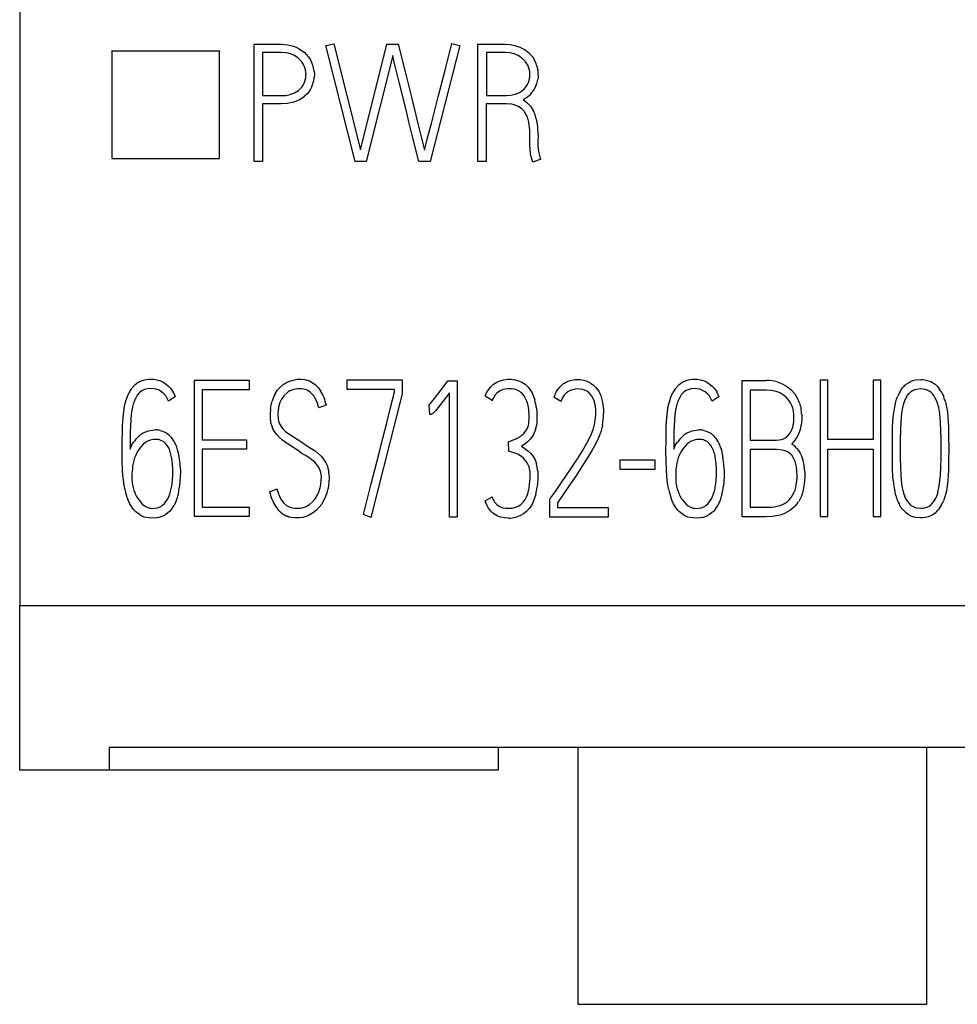
# Model space of a CAD drawing. Extents: x 0.2 to 15.2, y -0.1 to 73.9.
# Drawn here: x 0.2 to 9.8, y -0.1 to 9.9 of the extents above; entities that cross this region are included whole.
import ezdxf

# ---------------------------------------------------------------- set-up
doc = ezdxf.new("R2010")
doc.units = 0
doc.layers.add('DEFAULT_255_2_778', color=255, linetype='CONTINUOUS')

msp = doc.modelspace()

# ---------------------------------------------------------------- linework, layer by layer
at = {"layer": 'DEFAULT_255_2_778'}
for p, q in [((0.173, 71.549), (0.173, 3.934)), ((2.573, 9.682), (2.849, 9.683)), ((2.573, 8.483), (2.573, 9.682)), ((2.849, 9.683), (2.913, 9.678)), ((3.308, 9.668), (3.39, 9.687)), ((3.39, 9.687), (3.663, 8.602)), ((3.663, 8.602), (3.932, 9.682)), ((3.932, 9.682), (4.047, 9.682)), ((4.048, 9.683), (4.116, 9.412)), ((4.528, 9.417), (4.598, 9.69)), ((4.598, 9.69), (4.68, 9.668)), ((4.864, 8.482), (4.864, 9.682)), ((4.864, 9.682), (5.141, 9.682)), ((5.141, 9.682), (5.193, 9.679)), ((1.117, 9.611), (1.117, 9.615)), ((1.117, 9.615), (2.217, 9.615)), ((2.217, 9.611), (1.117, 9.611)), ((1.117, 9.611), (1.117, 8.512)), ((2.217, 9.615), (2.217, 9.611)), ((2.217, 8.512), (2.217, 9.611)), ((2.849, 9.598), (2.658, 9.598)), ((2.658, 9.598), (2.658, 9.157)), ((2.896, 9.595), (2.849, 9.598)), ((2.92, 9.591), (2.896, 9.595)), ((2.913, 9.678), (2.974, 9.664)), ((2.942, 9.584), (2.92, 9.591)), ((2.985, 9.566), (2.942, 9.584)), ((2.974, 9.664), (3.004, 9.652)), ((3.004, 9.652), (3.032, 9.637)), ((3.032, 9.637), (3.059, 9.62)), ((3.059, 9.62), (3.085, 9.601)), ((3.606, 8.482), (3.308, 9.668)), ((4.68, 9.668), (4.374, 8.483)), ((5.141, 9.597), (4.95, 9.597)), ((4.95, 9.597), (4.95, 9.158)), ((5.188, 9.595), (5.141, 9.597)), ((5.211, 9.591), (5.188, 9.595)), ((5.193, 9.679), (5.243, 9.67)), ((5.233, 9.584), (5.211, 9.591)), ((5.275, 9.566), (5.233, 9.584)), ((5.243, 9.67), (5.293, 9.654)), ((5.293, 9.654), (5.339, 9.63)), ((5.339, 9.63), (5.36, 9.615)), ((5.36, 9.615), (5.38, 9.599)), ((5.38, 9.599), (5.416, 9.561)), ((3.025, 9.54), (2.985, 9.566)), ((3.057, 9.506), (3.025, 9.54)), ((3.128, 9.554), (3.146, 9.528)), ((3.146, 9.528), (3.161, 9.499)), ((3.991, 9.566), (3.719, 8.482)), ((4.007, 9.498), (3.991, 9.566)), ((4.024, 9.43), (4.007, 9.498)), ((5.314, 9.541), (5.275, 9.566)), ((5.348, 9.509), (5.314, 9.541)), ((5.416, 9.561), (5.431, 9.54)), ((5.431, 9.54), (5.444, 9.517)), ((3.091, 9.444), (3.082, 9.466)), ((3.098, 9.421), (3.091, 9.444)), ((3.102, 9.398), (3.098, 9.421)), ((3.104, 9.374), (3.102, 9.398)), ((3.186, 9.407), (3.189, 9.375)), ((4.057, 9.295), (4.024, 9.43)), ((4.116, 9.412), (4.15, 9.276)), ((4.458, 9.144), (4.528, 9.417)), ((5.382, 9.449), (5.373, 9.47)), ((5.389, 9.427), (5.382, 9.449)), ((5.394, 9.404), (5.389, 9.427)), ((5.396, 9.381), (5.394, 9.404)), ((5.464, 9.469), (5.471, 9.445)), ((5.471, 9.445), (5.476, 9.419)), ((3.074, 9.262), (3.085, 9.283)), ((3.085, 9.283), (3.093, 9.305)), ((3.093, 9.305), (3.099, 9.328)), ((3.189, 9.375), (3.188, 9.343)), ((4.124, 9.024), (4.057, 9.295)), ((5.371, 9.269), (5.381, 9.29)), ((5.381, 9.29), (5.388, 9.312)), ((5.388, 9.312), (5.393, 9.334)), ((5.479, 9.341), (5.475, 9.315)), ((5.48, 9.367), (5.479, 9.341)), ((2.942, 9.168), (2.986, 9.185)), ((2.986, 9.185), (3.026, 9.21)), ((3.026, 9.21), (3.044, 9.225)), ((3.044, 9.225), (3.06, 9.242)), ((3.06, 9.242), (3.074, 9.262)), ((3.131, 9.196), (3.111, 9.172)), ((3.149, 9.223), (3.131, 9.196)), ((3.164, 9.251), (3.149, 9.223)), ((4.15, 9.276), (4.183, 9.141)), ((5.246, 9.171), (5.289, 9.189)), ((5.289, 9.189), (5.309, 9.201)), ((5.309, 9.201), (5.327, 9.215)), ((5.358, 9.249), (5.371, 9.269)), ((5.408, 9.177), (5.39, 9.159)), ((5.451, 9.242), (5.439, 9.219)), ((5.461, 9.266), (5.451, 9.242)), ((2.658, 9.157), (2.849, 9.157)), ((2.849, 9.157), (2.896, 9.159)), ((2.913, 9.076), (2.849, 9.072)), ((2.896, 9.159), (2.942, 9.168)), ((2.976, 9.089), (2.913, 9.076)), ((3.006, 9.1), (2.976, 9.089)), ((3.035, 9.114), (3.006, 9.1)), ((3.111, 9.172), (3.088, 9.15)), ((4.183, 9.141), (4.249, 8.87)), ((4.387, 8.872), (4.458, 9.144)), ((4.95, 9.158), (5.154, 9.158)), ((5.154, 9.158), (5.201, 9.161)), ((5.201, 9.161), (5.246, 9.171)), ((5.37, 9.142), (5.326, 9.115)), ((5.326, 9.115), (5.366, 9.084)), ((5.366, 9.084), (5.384, 9.066)), ((5.39, 9.159), (5.37, 9.142)), ((2.849, 9.072), (2.658, 9.072)), ((2.658, 9.072), (2.658, 8.483)), ((4.157, 8.889), (4.124, 9.024)), ((5.151, 9.073), (4.949, 9.073)), ((4.949, 9.073), (4.949, 8.482)), ((5.206, 9.069), (5.151, 9.073)), ((5.233, 9.062), (5.206, 9.069)), ((5.259, 9.053), (5.233, 9.062)), ((5.284, 9.041), (5.259, 9.053)), ((5.306, 9.025), (5.284, 9.041)), ((5.358, 8.961), (5.344, 8.985)), ((5.384, 9.066), (5.401, 9.047)), ((5.401, 9.047), (5.429, 9.004)), ((4.19, 8.753), (4.157, 8.889)), ((5.37, 8.936), (5.358, 8.961)), ((4.249, 8.87), (4.283, 8.734)), ((4.352, 8.736), (4.387, 8.872)), ((5.396, 8.669), (5.396, 8.774)), ((4.259, 8.483), (4.19, 8.753)), ((4.283, 8.734), (4.3, 8.667)), ((4.334, 8.667), (4.352, 8.736)), ((5.479, 8.724), (5.478, 8.71)), ((5.478, 8.71), (5.478, 8.696)), ((5.478, 8.696), (5.478, 8.682)), ((5.478, 8.682), (5.478, 8.668)), ((5.479, 8.757), (5.479, 8.724)), ((4.3, 8.667), (4.317, 8.599)), ((4.317, 8.599), (4.334, 8.667)), ((5.394, 8.654), (5.396, 8.669)), ((5.397, 8.608), (5.394, 8.654)), ((5.403, 8.562), (5.397, 8.608)), ((5.478, 8.668), (5.478, 8.64)), ((5.478, 8.64), (5.48, 8.612)), ((5.48, 8.612), (5.483, 8.584)), ((5.483, 8.584), (5.489, 8.557)), ((1.117, 8.512), (2.217, 8.512)), ((2.658, 8.483), (2.573, 8.483)), ((3.719, 8.482), (3.606, 8.482)), ((4.374, 8.483), (4.259, 8.483)), ((4.949, 8.482), (4.864, 8.482)), ((5.413, 8.518), (5.403, 8.562)), ((5.427, 8.474), (5.413, 8.518)), ((5.506, 8.504), (5.427, 8.474)), ((1.466, 6.249), (1.491, 6.252)), ((1.491, 6.252), (1.541, 6.252)), ((1.541, 6.252), (1.591, 6.243)), ((3.013, 6.251), (3.033, 6.253)), ((3.033, 6.253), (3.053, 6.253)), ((3.053, 6.253), (3.093, 6.249)), ((7.032, 6.249), (7.057, 6.252)), ((7.057, 6.252), (7.107, 6.252)), ((7.107, 6.252), (7.157, 6.243)), ((1.319, 6.158), (1.353, 6.195)), ((1.353, 6.195), (1.373, 6.211)), ((1.373, 6.211), (1.394, 6.225)), ((1.394, 6.225), (1.441, 6.244)), ((1.441, 6.244), (1.466, 6.249)), ((1.48, 6.153), (1.451, 6.146)), ((1.511, 6.156), (1.48, 6.153)), ((1.541, 6.155), (1.511, 6.156)), ((1.571, 6.149), (1.541, 6.155)), ((1.591, 6.243), (1.615, 6.235)), ((1.615, 6.235), (1.638, 6.224)), ((1.638, 6.224), (1.679, 6.196)), ((1.679, 6.196), (1.698, 6.179)), ((1.698, 6.179), (1.715, 6.161)), ((1.715, 6.161), (1.745, 6.12)), ((1.963, 4.846), (1.963, 6.243)), ((1.963, 6.243), (2.523, 6.243)), ((2.523, 6.243), (2.523, 6.144)), ((2.809, 6.135), (2.835, 6.166)), ((2.835, 6.166), (2.865, 6.193)), ((2.865, 6.193), (2.898, 6.216)), ((2.898, 6.216), (2.934, 6.232)), ((2.934, 6.232), (2.973, 6.244)), ((2.973, 6.244), (3.013, 6.251)), ((3.017, 6.153), (2.997, 6.15)), ((3.058, 6.155), (3.017, 6.153)), ((3.098, 6.148), (3.058, 6.155)), ((3.093, 6.249), (3.113, 6.244)), ((3.113, 6.244), (3.132, 6.238)), ((3.132, 6.238), (3.168, 6.22)), ((3.168, 6.22), (3.2, 6.195)), ((3.2, 6.195), (3.228, 6.166)), ((3.228, 6.166), (3.251, 6.133)), ((3.526, 6.146), (3.526, 6.245)), ((3.526, 6.245), (4.087, 6.245)), ((4.087, 6.245), (4.087, 6.103)), ((4.454, 6.098), (4.499, 6.158)), ((4.499, 6.158), (4.521, 6.189)), ((4.521, 6.189), (4.543, 6.219)), ((4.543, 6.219), (4.554, 6.235)), ((4.554, 6.235), (4.652, 6.235)), ((4.652, 6.235), (4.652, 4.841)), ((4.971, 6.145), (4.995, 6.175)), ((4.995, 6.175), (5.024, 6.2)), ((5.024, 6.2), (5.039, 6.212)), ((5.039, 6.212), (5.056, 6.222)), ((5.056, 6.222), (5.091, 6.237)), ((5.091, 6.237), (5.128, 6.247)), ((5.141, 6.151), (5.126, 6.148)), ((5.128, 6.247), (5.166, 6.252)), ((5.172, 6.155), (5.141, 6.151)), ((5.166, 6.252), (5.204, 6.252)), ((5.203, 6.154), (5.172, 6.155)), ((5.234, 6.15), (5.203, 6.154)), ((5.204, 6.252), (5.223, 6.25)), ((5.223, 6.25), (5.242, 6.247)), ((5.242, 6.247), (5.279, 6.237)), ((5.279, 6.237), (5.314, 6.222)), ((5.314, 6.222), (5.346, 6.2)), ((5.346, 6.2), (5.374, 6.174)), ((5.374, 6.174), (5.398, 6.144)), ((5.682, 6.147), (5.701, 6.17)), ((5.744, 6.209), (5.77, 6.225)), ((5.77, 6.225), (5.797, 6.236)), ((5.797, 6.236), (5.855, 6.248)), ((5.855, 6.248), (5.914, 6.248)), ((5.88, 6.152), (5.855, 6.15)), ((5.905, 6.151), (5.88, 6.152)), ((5.914, 6.248), (5.943, 6.243)), ((5.943, 6.243), (5.971, 6.235)), ((5.971, 6.235), (5.998, 6.223)), ((5.998, 6.223), (6.024, 6.209)), ((6.024, 6.209), (6.047, 6.192)), ((6.047, 6.192), (6.068, 6.172)), ((6.068, 6.172), (6.087, 6.148)), ((6.885, 6.158), (6.919, 6.195)), ((6.919, 6.195), (6.939, 6.211)), ((6.939, 6.211), (6.961, 6.225)), ((6.961, 6.225), (7.007, 6.244)), ((7.007, 6.244), (7.032, 6.249)), ((7.045, 6.153), (7.016, 6.145)), ((7.076, 6.156), (7.045, 6.153)), ((7.106, 6.155), (7.076, 6.156)), ((7.136, 6.149), (7.106, 6.155)), ((7.157, 6.243), (7.181, 6.235)), ((7.181, 6.235), (7.204, 6.224)), ((7.204, 6.224), (7.245, 6.196)), ((7.245, 6.196), (7.264, 6.179)), ((7.264, 6.179), (7.281, 6.161)), ((7.281, 6.161), (7.311, 6.12)), ((7.569, 4.842), (7.569, 6.24)), ((7.569, 6.24), (7.818, 6.24)), ((7.928, 6.225), (7.979, 6.205)), ((7.979, 6.205), (8.027, 6.178)), ((8.027, 6.178), (8.049, 6.161)), ((8.049, 6.161), (8.07, 6.143)), ((8.444, 6.241), (8.367, 6.241)), ((8.367, 6.241), (8.367, 4.845)), ((8.444, 5.635), (8.444, 6.241)), ((8.989, 6.241), (8.91, 6.241)), ((8.91, 6.241), (8.91, 5.635)), ((8.989, 4.845), (8.989, 6.241)), ((9.195, 6.142), (9.211, 6.163)), ((9.248, 6.201), (9.27, 6.216)), ((9.27, 6.216), (9.293, 6.229)), ((9.293, 6.229), (9.317, 6.238)), ((9.317, 6.238), (9.343, 6.245)), ((9.343, 6.245), (9.396, 6.25)), ((9.397, 6.152), (9.353, 6.148)), ((9.396, 6.25), (9.422, 6.248)), ((9.441, 6.147), (9.397, 6.152)), ((9.422, 6.248), (9.449, 6.244)), ((9.449, 6.244), (9.499, 6.228)), ((9.499, 6.228), (9.544, 6.2)), ((9.544, 6.2), (9.563, 6.182)), ((9.563, 6.182), (9.581, 6.162)), ((1.257, 6.021), (1.273, 6.069)), ((1.273, 6.069), (1.293, 6.116)), ((1.38, 6.092), (1.364, 6.067)), ((1.4, 6.115), (1.38, 6.092)), ((1.424, 6.133), (1.4, 6.115)), ((1.437, 6.14), (1.424, 6.133)), ((1.451, 6.146), (1.437, 6.14)), ((1.599, 6.139), (1.571, 6.149)), ((1.625, 6.123), (1.599, 6.139)), ((1.648, 6.104), (1.625, 6.123)), ((1.668, 6.081), (1.648, 6.104)), ((1.767, 6.074), (1.697, 6.028)), ((2.523, 6.144), (2.041, 6.144)), ((2.041, 6.144), (2.041, 5.631)), ((2.788, 6.101), (2.798, 6.118)), ((2.798, 6.118), (2.809, 6.135)), ((2.865, 6.066), (2.854, 6.049)), ((2.877, 6.082), (2.865, 6.066)), ((2.906, 6.11), (2.877, 6.082)), ((2.922, 6.122), (2.906, 6.11)), ((2.939, 6.132), (2.922, 6.122)), ((2.958, 6.14), (2.939, 6.132)), ((2.977, 6.146), (2.958, 6.14)), ((2.997, 6.15), (2.977, 6.146)), ((3.117, 6.14), (3.098, 6.148)), ((3.134, 6.13), (3.117, 6.14)), ((3.15, 6.117), (3.134, 6.13)), ((3.165, 6.103), (3.15, 6.117)), ((3.19, 6.071), (3.165, 6.103)), ((3.209, 6.036), (3.19, 6.071)), ((4.01, 6.146), (3.526, 6.146)), ((4.087, 6.103), (3.768, 4.837)), ((3.989, 6.041), (3.999, 6.08)), ((3.999, 6.08), (4.004, 6.099)), ((4.004, 6.099), (4.01, 6.118)), ((4.01, 6.118), (4.01, 6.146)), ((4.407, 6.039), (4.454, 6.098)), ((4.528, 6.053), (4.481, 5.992)), ((4.574, 6.114), (4.528, 6.053)), ((4.574, 4.841), (4.574, 6.114)), ((4.936, 6.077), (4.951, 6.113)), ((5.008, 6.033), (4.936, 6.077)), ((4.951, 6.113), (4.971, 6.145)), ((5.058, 6.11), (5.038, 6.087)), ((5.083, 6.129), (5.058, 6.11)), ((5.097, 6.137), (5.083, 6.129)), ((5.111, 6.143), (5.097, 6.137)), ((5.126, 6.148), (5.111, 6.143)), ((5.264, 6.14), (5.234, 6.15)), ((5.292, 6.126), (5.264, 6.14)), ((5.304, 6.117), (5.292, 6.126)), ((5.316, 6.106), (5.304, 6.117)), ((5.336, 6.082), (5.316, 6.106)), ((5.351, 6.055), (5.336, 6.082)), ((5.364, 6.026), (5.351, 6.055)), ((5.398, 6.144), (5.418, 6.111)), ((5.418, 6.111), (5.433, 6.076)), ((5.433, 6.076), (5.445, 6.04)), ((5.711, 6.024), (5.641, 6.068)), ((5.666, 6.122), (5.682, 6.147)), ((5.734, 6.069), (5.721, 6.047)), ((5.748, 6.089), (5.734, 6.069)), ((5.766, 6.108), (5.748, 6.089)), ((5.785, 6.123), (5.766, 6.108)), ((5.807, 6.136), (5.785, 6.123)), ((5.83, 6.145), (5.807, 6.136)), ((5.855, 6.15), (5.83, 6.145)), ((5.93, 6.147), (5.905, 6.151)), ((5.954, 6.139), (5.93, 6.147)), ((5.977, 6.129), (5.954, 6.139)), ((5.998, 6.115), (5.977, 6.129)), ((6.016, 6.097), (5.998, 6.115)), ((6.031, 6.077), (6.016, 6.097)), ((6.044, 6.055), (6.031, 6.077)), ((6.053, 6.032), (6.044, 6.055)), ((6.087, 6.148), (6.103, 6.124)), ((6.103, 6.124), (6.116, 6.098)), ((6.116, 6.098), (6.127, 6.07)), ((6.823, 6.021), (6.839, 6.069)), ((6.839, 6.069), (6.859, 6.116)), ((6.945, 6.092), (6.929, 6.066)), ((6.965, 6.114), (6.945, 6.092)), ((6.989, 6.133), (6.965, 6.114)), ((7.002, 6.14), (6.989, 6.133)), ((7.016, 6.145), (7.002, 6.14)), ((7.164, 6.138), (7.136, 6.149)), ((7.19, 6.123), (7.164, 6.138)), ((7.213, 6.104), (7.19, 6.123)), ((7.233, 6.081), (7.213, 6.104)), ((7.333, 6.074), (7.262, 6.028)), ((7.819, 6.141), (7.65, 6.141)), ((7.65, 6.141), (7.65, 5.629)), ((7.868, 6.138), (7.819, 6.141)), ((7.915, 6.127), (7.868, 6.138)), ((7.938, 6.119), (7.915, 6.127)), ((7.96, 6.109), (7.938, 6.119)), ((8.001, 6.082), (7.96, 6.109)), ((8.019, 6.067), (8.001, 6.082)), ((8.036, 6.049), (8.019, 6.067)), ((8.07, 6.143), (8.106, 6.101)), ((8.106, 6.101), (8.122, 6.078)), ((8.122, 6.078), (8.135, 6.053)), ((9.149, 6.047), (9.158, 6.072)), ((9.181, 6.12), (9.195, 6.142)), ((9.293, 6.121), (9.277, 6.106)), ((9.312, 6.133), (9.293, 6.121)), ((9.332, 6.142), (9.312, 6.133)), ((9.353, 6.148), (9.332, 6.142)), ((9.462, 6.14), (9.441, 6.147)), ((9.482, 6.131), (9.462, 6.14)), ((9.501, 6.118), (9.482, 6.131)), ((9.517, 6.103), (9.501, 6.118)), ((9.53, 6.085), (9.517, 6.103)), ((9.542, 6.066), (9.53, 6.085)), ((9.561, 6.026), (9.542, 6.066)), ((9.61, 6.118), (9.622, 6.095)), ((9.622, 6.095), (9.633, 6.071)), ((1.238, 5.922), (1.246, 5.972)), ((1.246, 5.972), (1.257, 6.021)), ((1.325, 5.953), (1.315, 5.894)), ((2.74, 5.949), (2.747, 5.988)), ((2.747, 5.988), (2.757, 6.027)), ((2.854, 6.049), (2.836, 6.012)), ((3.224, 5.998), (3.209, 6.036)), ((3.311, 5.985), (3.235, 5.958)), ((3.93, 5.806), (3.969, 5.963)), ((3.969, 5.963), (3.989, 6.041)), ((4.356, 5.984), (4.37, 5.997)), ((4.365, 5.988), (4.356, 5.984)), ((4.37, 5.889), (4.365, 5.988)), ((4.37, 5.997), (4.383, 6.011)), ((4.383, 6.011), (4.407, 6.039)), ((4.456, 5.962), (4.431, 5.933)), ((4.481, 5.992), (4.456, 5.962)), ((5.373, 5.997), (5.364, 6.026)), ((5.38, 5.966), (5.373, 5.997)), ((5.385, 5.936), (5.38, 5.966)), ((5.461, 5.966), (5.465, 5.928)), ((5.721, 6.047), (5.711, 6.024)), ((6.06, 6.008), (6.053, 6.032)), ((6.065, 5.983), (6.06, 6.008)), ((6.149, 5.955), (6.15, 5.896)), ((6.804, 5.922), (6.812, 5.972)), ((6.812, 5.972), (6.823, 6.021)), ((6.89, 5.953), (6.88, 5.894)), ((8.074, 5.988), (8.063, 6.01)), ((8.083, 5.966), (8.074, 5.988)), ((8.157, 6.002), (8.165, 5.975)), ((8.165, 5.975), (8.171, 5.948)), ((9.115, 5.866), (9.13, 5.97)), ((9.13, 5.97), (9.142, 6.021)), ((9.142, 6.021), (9.149, 6.047)), ((9.216, 5.989), (9.206, 5.946)), ((9.649, 6.021), (9.661, 5.969)), ((9.661, 5.969), (9.669, 5.917)), ((1.228, 5.821), (1.238, 5.922)), ((1.315, 5.894), (1.306, 5.775)), ((2.818, 5.934), (2.816, 5.894)), ((2.816, 5.894), (2.817, 5.853)), ((4.38, 5.891), (4.37, 5.889)), ((4.389, 5.894), (4.38, 5.891)), ((4.397, 5.899), (4.389, 5.894)), ((4.404, 5.905), (4.397, 5.899)), ((4.431, 5.933), (4.404, 5.905)), ((5.388, 5.874), (5.385, 5.936)), ((5.388, 5.843), (5.388, 5.874)), ((5.465, 5.928), (5.468, 5.89)), ((5.468, 5.851), (5.467, 5.813)), ((5.468, 5.89), (5.468, 5.851)), ((6.794, 5.821), (6.804, 5.922)), ((6.88, 5.894), (6.871, 5.775)), ((8.098, 5.895), (8.095, 5.919)), ((8.099, 5.871), (8.098, 5.895)), ((8.098, 5.823), (8.099, 5.871)), ((8.178, 5.893), (8.178, 5.838)), ((9.111, 5.814), (9.115, 5.866)), ((9.199, 5.903), (9.191, 5.815)), ((9.206, 5.946), (9.199, 5.903)), ((9.599, 5.812), (9.592, 5.899)), ((9.669, 5.917), (9.675, 5.865)), ((9.675, 5.865), (9.678, 5.813)), ((1.224, 5.721), (1.225, 5.771)), ((1.225, 5.771), (1.228, 5.821)), ((1.306, 5.775), (1.304, 5.716)), ((2.77, 5.734), (2.76, 5.752)), ((2.825, 5.814), (2.832, 5.795)), ((2.832, 5.795), (2.842, 5.777)), ((2.842, 5.777), (2.853, 5.76)), ((2.853, 5.76), (2.866, 5.745)), ((3.89, 5.65), (3.93, 5.806)), ((5.355, 5.724), (5.37, 5.752)), ((5.37, 5.752), (5.38, 5.781)), ((5.386, 5.812), (5.388, 5.843)), ((5.467, 5.813), (5.462, 5.775)), ((6.132, 5.752), (6.124, 5.724)), ((6.138, 5.781), (6.132, 5.752)), ((6.79, 5.721), (6.791, 5.771)), ((6.791, 5.771), (6.794, 5.821)), ((6.871, 5.775), (6.869, 5.715)), ((8.075, 5.729), (8.083, 5.752)), ((8.083, 5.752), (8.09, 5.775)), ((8.176, 5.81), (8.173, 5.783)), ((8.178, 5.838), (8.176, 5.81)), ((9.107, 5.656), (9.108, 5.761)), ((9.108, 5.761), (9.111, 5.814)), ((9.191, 5.815), (9.188, 5.728)), ((9.603, 5.725), (9.599, 5.812)), ((9.678, 5.813), (9.68, 5.76)), ((9.68, 5.76), (9.682, 5.655)), ((1.223, 5.62), (1.224, 5.721)), ((1.303, 5.656), (1.302, 5.537)), ((1.304, 5.716), (1.303, 5.656)), ((1.389, 5.667), (1.42, 5.692)), ((1.42, 5.692), (1.437, 5.702)), ((1.437, 5.702), (1.455, 5.711)), ((1.455, 5.711), (1.492, 5.724)), ((1.492, 5.724), (1.531, 5.731)), ((1.531, 5.731), (1.559, 5.733)), ((1.61, 5.728), (1.634, 5.721)), ((1.634, 5.721), (1.658, 5.711)), ((1.658, 5.711), (1.68, 5.699)), ((1.68, 5.699), (1.7, 5.683)), ((2.78, 5.717), (2.77, 5.734)), ((2.804, 5.685), (2.78, 5.717)), ((2.831, 5.655), (2.804, 5.685)), ((2.862, 5.629), (2.831, 5.655)), ((2.866, 5.745), (2.895, 5.717)), ((2.895, 5.717), (2.927, 5.693)), ((2.927, 5.693), (2.961, 5.671)), ((2.961, 5.671), (2.995, 5.649)), ((2.995, 5.649), (3.029, 5.627)), ((3.851, 5.494), (3.89, 5.65)), ((5.261, 5.645), (5.275, 5.652)), ((5.275, 5.652), (5.289, 5.66)), ((5.336, 5.7), (5.355, 5.724)), ((5.422, 5.668), (5.399, 5.638)), ((5.432, 5.685), (5.422, 5.668)), ((5.44, 5.702), (5.432, 5.685)), ((5.454, 5.738), (5.44, 5.702)), ((5.983, 5.605), (6.005, 5.648)), ((6.005, 5.648), (6.026, 5.692)), ((6.026, 5.692), (6.043, 5.737)), ((6.105, 5.668), (6.082, 5.615)), ((6.124, 5.724), (6.105, 5.668)), ((6.789, 5.62), (6.79, 5.721)), ((6.869, 5.715), (6.868, 5.656)), ((6.868, 5.656), (6.868, 5.537)), ((6.956, 5.667), (6.986, 5.692)), ((6.986, 5.692), (7.003, 5.702)), ((7.003, 5.702), (7.021, 5.711)), ((7.021, 5.711), (7.058, 5.724)), ((7.058, 5.724), (7.097, 5.731)), ((7.097, 5.731), (7.125, 5.733)), ((7.176, 5.728), (7.2, 5.721)), ((7.2, 5.721), (7.224, 5.711)), ((7.224, 5.711), (7.246, 5.699)), ((7.246, 5.699), (7.266, 5.683)), ((7.993, 5.643), (8.014, 5.655)), ((8.014, 5.655), (8.033, 5.67)), ((8.033, 5.67), (8.049, 5.688)), ((8.049, 5.688), (8.063, 5.708)), ((8.063, 5.708), (8.075, 5.729)), ((9.106, 5.55), (9.107, 5.656)), ((9.188, 5.728), (9.187, 5.64)), ((9.604, 5.638), (9.603, 5.725)), ((9.682, 5.655), (9.683, 5.55)), ((1.222, 5.519), (1.223, 5.62)), ((1.302, 5.537), (1.318, 5.573)), ((1.318, 5.573), (1.328, 5.59)), ((1.328, 5.59), (1.339, 5.606)), ((1.418, 5.568), (1.401, 5.545)), ((1.437, 5.588), (1.418, 5.568)), ((1.459, 5.605), (1.437, 5.588)), ((1.471, 5.613), (1.459, 5.605)), ((1.484, 5.619), (1.471, 5.613)), ((1.51, 5.628), (1.484, 5.619)), ((1.538, 5.633), (1.51, 5.628)), ((1.564, 5.635), (1.538, 5.633)), ((1.592, 5.633), (1.564, 5.635)), ((1.605, 5.63), (1.592, 5.633)), ((1.619, 5.626), (1.605, 5.63)), ((1.644, 5.613), (1.619, 5.626)), ((1.655, 5.605), (1.644, 5.613)), ((1.666, 5.595), (1.655, 5.605)), ((1.684, 5.573), (1.666, 5.595)), ((1.698, 5.549), (1.684, 5.573)), ((1.709, 5.523), (1.698, 5.549)), ((2.041, 5.631), (2.493, 5.631)), ((2.493, 5.631), (2.493, 5.534)), ((2.894, 5.605), (2.862, 5.629)), ((2.928, 5.583), (2.894, 5.605)), ((2.962, 5.561), (2.928, 5.583)), ((2.995, 5.538), (2.962, 5.561)), ((3.029, 5.627), (3.063, 5.605)), ((3.063, 5.605), (3.096, 5.583)), ((3.096, 5.583), (3.13, 5.561)), ((3.13, 5.561), (3.165, 5.54)), ((5.175, 5.612), (5.233, 5.633)), ((5.18, 5.514), (5.176, 5.611)), ((5.233, 5.633), (5.261, 5.645)), ((5.342, 5.587), (5.309, 5.566)), ((5.309, 5.566), (5.343, 5.543)), ((5.372, 5.611), (5.342, 5.587)), ((5.386, 5.624), (5.372, 5.611)), ((5.399, 5.638), (5.386, 5.624)), ((5.935, 5.52), (5.983, 5.605)), ((6.055, 5.564), (6.027, 5.514)), ((6.082, 5.615), (6.055, 5.564)), ((6.788, 5.519), (6.789, 5.62)), ((6.868, 5.537), (6.884, 5.573)), ((6.884, 5.573), (6.894, 5.59)), ((6.894, 5.59), (6.905, 5.606)), ((6.984, 5.568), (6.967, 5.545)), ((7.003, 5.588), (6.984, 5.568)), ((7.025, 5.605), (7.003, 5.588)), ((7.037, 5.613), (7.025, 5.605)), ((7.049, 5.619), (7.037, 5.613)), ((7.076, 5.628), (7.049, 5.619)), ((7.104, 5.633), (7.076, 5.628)), ((7.129, 5.635), (7.104, 5.633)), ((7.157, 5.633), (7.129, 5.635)), ((7.171, 5.63), (7.157, 5.633)), ((7.184, 5.626), (7.171, 5.63)), ((7.21, 5.613), (7.184, 5.626)), ((7.221, 5.605), (7.21, 5.613)), ((7.231, 5.595), (7.221, 5.605)), ((7.249, 5.573), (7.231, 5.595)), ((7.263, 5.549), (7.249, 5.573)), ((7.275, 5.523), (7.263, 5.549)), ((7.65, 5.629), (7.921, 5.629)), ((7.921, 5.629), (7.97, 5.635)), ((7.97, 5.635), (7.993, 5.643)), ((8.075, 5.588), (8.076, 5.588)), ((8.125, 5.547), (8.146, 5.522)), ((8.91, 5.635), (8.444, 5.635)), ((9.107, 5.528), (9.106, 5.55)), ((9.187, 5.64), (9.186, 5.551)), ((9.186, 5.551), (9.186, 5.53)), ((9.604, 5.551), (9.604, 5.638)), ((9.605, 5.53), (9.604, 5.551)), ((9.683, 5.55), (9.683, 5.529)), ((1.223, 5.418), (1.222, 5.519)), ((1.36, 5.473), (1.349, 5.447)), ((1.372, 5.498), (1.36, 5.473)), ((1.386, 5.522), (1.372, 5.498)), ((1.401, 5.545), (1.386, 5.522)), ((1.718, 5.496), (1.709, 5.523)), ((2.493, 5.534), (2.041, 5.534)), ((2.041, 5.534), (2.041, 4.944)), ((3.029, 5.515), (2.995, 5.538)), ((3.062, 5.493), (3.029, 5.515)), ((3.097, 5.472), (3.062, 5.493)), ((3.131, 5.451), (3.097, 5.472)), ((3.164, 5.428), (3.131, 5.451)), ((3.165, 5.54), (3.198, 5.517)), ((3.198, 5.517), (3.229, 5.491)), ((3.229, 5.491), (3.258, 5.463)), ((3.258, 5.463), (3.283, 5.432)), ((3.811, 5.337), (3.851, 5.494)), ((5.212, 5.506), (5.18, 5.514)), ((5.243, 5.496), (5.212, 5.506)), ((5.272, 5.483), (5.243, 5.496)), ((5.3, 5.467), (5.272, 5.483)), ((5.326, 5.447), (5.3, 5.467)), ((5.348, 5.424), (5.326, 5.447)), ((5.343, 5.543), (5.374, 5.519)), ((5.374, 5.519), (5.404, 5.491)), ((5.404, 5.491), (5.428, 5.46)), ((5.428, 5.46), (5.448, 5.425)), ((5.883, 5.437), (5.935, 5.52)), ((5.997, 5.464), (5.935, 5.367)), ((6.027, 5.514), (5.997, 5.464)), ((6.789, 5.418), (6.788, 5.519)), ((6.925, 5.473), (6.915, 5.447)), ((6.938, 5.498), (6.925, 5.473)), ((6.952, 5.522), (6.938, 5.498)), ((6.967, 5.545), (6.952, 5.522)), ((7.283, 5.496), (7.275, 5.523)), ((7.921, 5.532), (7.649, 5.532)), ((7.649, 5.532), (7.649, 4.94)), ((7.978, 5.527), (7.921, 5.532)), ((8.006, 5.52), (7.978, 5.527)), ((8.032, 5.509), (8.006, 5.52)), ((8.056, 5.493), (8.032, 5.509)), ((8.076, 5.473), (8.056, 5.493)), ((8.092, 5.45), (8.076, 5.473)), ((8.105, 5.424), (8.092, 5.45)), ((8.146, 5.522), (8.162, 5.495)), ((8.162, 5.495), (8.176, 5.466)), ((8.176, 5.466), (8.187, 5.435)), ((8.444, 4.845), (8.444, 5.536)), ((8.444, 5.536), (8.91, 5.536)), ((8.91, 5.536), (8.91, 4.845)), ((9.108, 5.423), (9.107, 5.528)), ((9.186, 5.53), (9.187, 5.442)), ((9.604, 5.443), (9.605, 5.53)), ((9.683, 5.529), (9.682, 5.424)), ((1.226, 5.318), (1.223, 5.418)), ((1.329, 5.366), (1.326, 5.338)), ((1.334, 5.393), (1.329, 5.366)), ((1.736, 5.385), (1.73, 5.441)), ((1.739, 5.329), (1.736, 5.385)), ((1.816, 5.356), (1.818, 5.305)), ((3.195, 5.401), (3.164, 5.428)), ((3.221, 5.37), (3.195, 5.401)), ((3.233, 5.354), (3.221, 5.37)), ((3.243, 5.336), (3.233, 5.354)), ((3.283, 5.432), (3.305, 5.397)), ((3.305, 5.397), (3.322, 5.361)), ((3.322, 5.361), (3.328, 5.342)), ((5.367, 5.397), (5.348, 5.424)), ((5.381, 5.368), (5.367, 5.397)), ((5.448, 5.425), (5.455, 5.406)), ((5.455, 5.406), (5.462, 5.387)), ((5.719, 5.194), (5.829, 5.356)), ((5.829, 5.356), (5.883, 5.437)), ((5.935, 5.367), (5.871, 5.271)), ((6.321, 5.328), (6.321, 5.427)), ((6.321, 5.427), (6.676, 5.427)), ((6.676, 5.427), (6.676, 5.328)), ((6.793, 5.318), (6.789, 5.418)), ((6.895, 5.366), (6.891, 5.338)), ((6.9, 5.393), (6.895, 5.366)), ((7.302, 5.385), (7.295, 5.441)), ((7.305, 5.329), (7.302, 5.385)), ((7.382, 5.356), (7.384, 5.305)), ((9.109, 5.319), (9.108, 5.423)), ((9.187, 5.442), (9.188, 5.355)), ((9.188, 5.355), (9.192, 5.267)), ((9.599, 5.269), (9.603, 5.356)), ((9.603, 5.356), (9.604, 5.443)), ((9.682, 5.424), (9.68, 5.318)), ((1.23, 5.267), (1.226, 5.318)), ((1.235, 5.217), (1.23, 5.267)), ((1.326, 5.338), (1.322, 5.282)), ((1.322, 5.282), (1.322, 5.227)), ((1.736, 5.216), (1.739, 5.273)), ((1.739, 5.273), (1.739, 5.329)), ((1.817, 5.255), (1.81, 5.154)), ((1.818, 5.305), (1.817, 5.255)), ((3.259, 5.277), (3.256, 5.297)), ((3.261, 5.257), (3.259, 5.277)), ((3.26, 5.217), (3.261, 5.257)), ((3.328, 5.342), (3.333, 5.322)), ((3.339, 5.282), (3.341, 5.242)), ((3.772, 5.181), (3.811, 5.337)), ((5.398, 5.272), (5.397, 5.305)), ((5.398, 5.24), (5.398, 5.272)), ((5.476, 5.309), (5.478, 5.269)), ((5.478, 5.269), (5.477, 5.229)), ((5.871, 5.271), (5.807, 5.176)), ((6.676, 5.328), (6.321, 5.328)), ((6.796, 5.267), (6.793, 5.318)), ((6.801, 5.217), (6.796, 5.267)), ((6.891, 5.338), (6.888, 5.282)), ((6.888, 5.282), (6.888, 5.227)), ((7.302, 5.216), (7.305, 5.273)), ((7.305, 5.273), (7.305, 5.329)), ((7.383, 5.255), (7.376, 5.154)), ((7.384, 5.305), (7.383, 5.255)), ((8.127, 5.199), (8.13, 5.256)), ((8.13, 5.256), (8.128, 5.313)), ((8.209, 5.245), (8.204, 5.181)), ((8.209, 5.309), (8.209, 5.245)), ((9.111, 5.267), (9.109, 5.319)), ((9.115, 5.215), (9.111, 5.267)), ((9.192, 5.267), (9.201, 5.18)), ((9.59, 5.183), (9.599, 5.269)), ((9.678, 5.266), (9.674, 5.213)), ((9.68, 5.318), (9.678, 5.266)), ((1.242, 5.167), (1.235, 5.217)), ((1.252, 5.118), (1.242, 5.167)), ((1.322, 5.227), (1.324, 5.199)), ((1.324, 5.199), (1.329, 5.171)), ((1.73, 5.16), (1.736, 5.216)), ((3.247, 5.137), (3.255, 5.177)), ((3.255, 5.177), (3.26, 5.217)), ((3.335, 5.161), (3.327, 5.122)), ((3.339, 5.201), (3.335, 5.161)), ((3.341, 5.242), (3.339, 5.201)), ((3.693, 4.868), (3.772, 5.181)), ((5.393, 5.175), (5.398, 5.24)), ((5.477, 5.229), (5.471, 5.15)), ((5.664, 5.114), (5.719, 5.194)), ((5.807, 5.176), (5.742, 5.08)), ((6.808, 5.167), (6.801, 5.217)), ((6.818, 5.118), (6.808, 5.167)), ((6.888, 5.227), (6.89, 5.199)), ((6.89, 5.199), (6.894, 5.171)), ((7.295, 5.16), (7.302, 5.216)), ((8.204, 5.181), (8.194, 5.118)), ((9.201, 5.18), (9.208, 5.138)), ((9.583, 5.139), (9.59, 5.183)), ((9.674, 5.213), (9.659, 5.109)), ((1.688, 5.027), (1.7, 5.052)), ((1.7, 5.052), (1.71, 5.078)), ((1.71, 5.078), (1.718, 5.105)), ((2.731, 5.1), (2.808, 5.128)), ((2.817, 5.088), (2.832, 5.05)), ((2.832, 5.05), (2.852, 5.015)), ((3.196, 5.027), (3.218, 5.062)), ((3.218, 5.062), (3.235, 5.099)), ((3.302, 5.046), (3.284, 5.009)), ((4.937, 5.007), (5.009, 5.048)), ((5.347, 5.02), (5.362, 5.049)), ((5.362, 5.049), (5.373, 5.079)), ((5.373, 5.079), (5.382, 5.111)), ((5.456, 5.071), (5.444, 5.033)), ((5.608, 5.033), (5.636, 5.074)), ((5.636, 5.074), (5.664, 5.114)), ((5.742, 5.08), (5.677, 4.985)), ((7.253, 5.027), (7.266, 5.052)), ((7.266, 5.052), (7.276, 5.078)), ((7.276, 5.078), (7.284, 5.105)), ((8.069, 5.039), (8.085, 5.063)), ((8.085, 5.063), (8.098, 5.089)), ((8.176, 5.056), (8.163, 5.027)), ((8.186, 5.087), (8.176, 5.056)), ((8.194, 5.118), (8.186, 5.087)), ((9.142, 5.061), (9.13, 5.112)), ((9.208, 5.138), (9.218, 5.095)), ((9.551, 5.035), (9.56, 5.055)), ((9.573, 5.097), (9.583, 5.139)), ((9.646, 5.058), (9.629, 5.008)), ((9.659, 5.109), (9.646, 5.058)), ((1.301, 4.975), (1.28, 5.021)), ((1.327, 4.932), (1.301, 4.975)), ((1.391, 5.017), (1.409, 4.995)), ((1.409, 4.995), (1.428, 4.974)), ((1.428, 4.974), (1.45, 4.956)), ((1.45, 4.956), (1.474, 4.942)), ((1.474, 4.942), (1.501, 4.933)), ((1.585, 4.936), (1.611, 4.946)), ((1.611, 4.946), (1.623, 4.953)), ((1.623, 4.953), (1.635, 4.961)), ((1.635, 4.961), (1.655, 4.98)), ((1.655, 4.98), (1.673, 5.003)), ((1.673, 5.003), (1.688, 5.027)), ((1.765, 4.982), (1.754, 4.959)), ((1.775, 5.005), (1.765, 4.982)), ((2.041, 4.943), (2.523, 4.943)), ((2.523, 4.943), (2.523, 4.846)), ((2.852, 5.015), (2.877, 4.983)), ((2.877, 4.983), (2.908, 4.957)), ((2.908, 4.957), (2.926, 4.947)), ((2.926, 4.947), (2.945, 4.94)), ((3.066, 4.935), (3.104, 4.948)), ((3.104, 4.948), (3.122, 4.958)), ((3.122, 4.958), (3.139, 4.97)), ((3.139, 4.97), (3.17, 4.996)), ((3.17, 4.996), (3.196, 5.027)), ((3.24, 4.942), (3.212, 4.912)), ((3.264, 4.974), (3.24, 4.942)), ((3.284, 5.009), (3.264, 4.974)), ((4.953, 4.969), (4.937, 5.007)), ((4.971, 4.933), (4.953, 4.969)), ((5.038, 4.989), (5.06, 4.965)), ((5.06, 4.965), (5.073, 4.955)), ((5.073, 4.955), (5.087, 4.947)), ((5.087, 4.947), (5.102, 4.94)), ((5.247, 4.94), (5.262, 4.946)), ((5.262, 4.946), (5.277, 4.952)), ((5.277, 4.952), (5.304, 4.97)), ((5.304, 4.97), (5.328, 4.993)), ((5.328, 4.993), (5.338, 5.006)), ((5.338, 5.006), (5.347, 5.02)), ((5.411, 4.96), (5.388, 4.927)), ((5.429, 4.996), (5.411, 4.96)), ((5.444, 5.033), (5.429, 4.996)), ((5.599, 5.02), (5.608, 5.033)), ((5.599, 4.841), (5.599, 5.02)), ((5.677, 4.985), (5.677, 4.938)), ((6.867, 4.975), (6.846, 5.021)), ((6.893, 4.932), (6.867, 4.975)), ((6.957, 5.017), (6.974, 4.995)), ((6.974, 4.995), (6.994, 4.974)), ((6.994, 4.974), (7.016, 4.956)), ((7.016, 4.956), (7.04, 4.942)), ((7.04, 4.942), (7.066, 4.933)), ((7.15, 4.936), (7.176, 4.946)), ((7.176, 4.946), (7.189, 4.953)), ((7.189, 4.953), (7.2, 4.961)), ((7.2, 4.961), (7.221, 4.98)), ((7.221, 4.98), (7.238, 5.003)), ((7.238, 5.003), (7.253, 5.027)), ((7.331, 4.982), (7.32, 4.959)), ((7.341, 5.005), (7.331, 4.982)), ((7.814, 4.94), (7.871, 4.943)), ((7.871, 4.943), (7.899, 4.946)), ((7.899, 4.946), (7.927, 4.951)), ((7.927, 4.951), (7.954, 4.958)), ((7.954, 4.958), (7.981, 4.968)), ((8.029, 4.998), (8.051, 5.018)), ((8.051, 5.018), (8.069, 5.039)), ((8.108, 4.948), (8.084, 4.927)), ((8.163, 5.027), (8.147, 4.999)), ((9.194, 4.942), (9.18, 4.964)), ((9.21, 4.92), (9.194, 4.942)), ((9.251, 5.014), (9.263, 4.995)), ((9.263, 4.995), (9.277, 4.978)), ((9.277, 4.978), (9.293, 4.963)), ((9.293, 4.963), (9.312, 4.951)), ((9.312, 4.951), (9.332, 4.942)), ((9.332, 4.942), (9.353, 4.936)), ((9.44, 4.936), (9.461, 4.943)), ((9.461, 4.943), (9.481, 4.952)), ((9.481, 4.952), (9.499, 4.965)), ((9.499, 4.965), (9.515, 4.98)), ((9.54, 5.016), (9.551, 5.035)), ((9.607, 4.961), (9.577, 4.917)), ((1.343, 4.912), (1.327, 4.932)), ((1.361, 4.893), (1.343, 4.912)), ((1.401, 4.862), (1.361, 4.893)), ((1.424, 4.851), (1.401, 4.862)), ((1.447, 4.841), (1.424, 4.851)), ((1.497, 4.831), (1.447, 4.841)), ((1.501, 4.933), (1.515, 4.93)), ((1.515, 4.93), (1.529, 4.929)), ((1.529, 4.929), (1.557, 4.93)), ((1.557, 4.93), (1.585, 4.936)), ((1.646, 4.854), (1.598, 4.837)), ((1.668, 4.867), (1.646, 4.854)), ((1.689, 4.882), (1.668, 4.867)), ((1.708, 4.898), (1.689, 4.882)), ((1.725, 4.917), (1.708, 4.898)), ((2.523, 4.846), (1.963, 4.846)), ((2.932, 4.841), (2.913, 4.848)), ((2.952, 4.836), (2.932, 4.841)), ((2.945, 4.94), (2.965, 4.935)), ((2.965, 4.935), (2.985, 4.931)), ((2.985, 4.931), (3.026, 4.93)), ((3.026, 4.93), (3.046, 4.932)), ((3.046, 4.932), (3.066, 4.935)), ((3.111, 4.848), (3.072, 4.836)), ((3.129, 4.856), (3.111, 4.848)), ((3.147, 4.865), (3.129, 4.856)), ((3.181, 4.887), (3.147, 4.865)), ((3.212, 4.912), (3.181, 4.887)), ((3.768, 4.837), (3.693, 4.868)), ((4.652, 4.841), (4.574, 4.841)), ((4.995, 4.901), (4.971, 4.933)), ((5.01, 4.887), (4.995, 4.901)), ((5.025, 4.874), (5.01, 4.887)), ((5.059, 4.854), (5.025, 4.874)), ((5.078, 4.846), (5.059, 4.854)), ((5.097, 4.839), (5.078, 4.846)), ((5.102, 4.94), (5.118, 4.935)), ((5.118, 4.935), (5.15, 4.93)), ((5.15, 4.93), (5.183, 4.93)), ((5.183, 4.93), (5.215, 4.933)), ((5.215, 4.933), (5.247, 4.94)), ((5.294, 4.854), (5.256, 4.841)), ((5.329, 4.873), (5.294, 4.854)), ((5.361, 4.898), (5.329, 4.873)), ((5.388, 4.927), (5.361, 4.898)), ((6.197, 4.841), (5.599, 4.841)), ((5.677, 4.938), (6.197, 4.938)), ((6.197, 4.938), (6.197, 4.841)), ((6.909, 4.912), (6.893, 4.932)), ((6.927, 4.893), (6.909, 4.912)), ((6.967, 4.862), (6.927, 4.893)), ((6.99, 4.851), (6.967, 4.862)), ((7.013, 4.841), (6.99, 4.851)), ((7.063, 4.831), (7.013, 4.841)), ((7.066, 4.933), (7.08, 4.93)), ((7.08, 4.93), (7.094, 4.929)), ((7.094, 4.929), (7.122, 4.93)), ((7.122, 4.93), (7.15, 4.936)), ((7.212, 4.854), (7.165, 4.837)), ((7.234, 4.867), (7.212, 4.854)), ((7.255, 4.882), (7.234, 4.867)), ((7.274, 4.898), (7.255, 4.882)), ((7.291, 4.917), (7.274, 4.898)), ((7.814, 4.842), (7.569, 4.842)), ((7.649, 4.94), (7.814, 4.94)), ((7.878, 4.845), (7.814, 4.842)), ((7.941, 4.855), (7.878, 4.845)), ((7.972, 4.864), (7.941, 4.855)), ((8.002, 4.876), (7.972, 4.864)), ((8.058, 4.907), (8.002, 4.876)), ((8.084, 4.927), (8.058, 4.907)), ((8.367, 4.845), (8.444, 4.845)), ((8.91, 4.845), (8.989, 4.845)), ((9.246, 4.882), (9.21, 4.92)), ((9.267, 4.866), (9.246, 4.882)), ((9.29, 4.853), (9.267, 4.866)), ((9.315, 4.844), (9.29, 4.853)), ((9.34, 4.837), (9.315, 4.844)), ((9.353, 4.936), (9.397, 4.932)), ((9.397, 4.932), (9.419, 4.933)), ((9.419, 4.933), (9.44, 4.936)), ((9.471, 4.842), (9.445, 4.836)), ((9.496, 4.852), (9.471, 4.842)), ((9.519, 4.864), (9.496, 4.852)), ((9.54, 4.88), (9.519, 4.864)), ((1.548, 4.83), (1.497, 4.831)), ((1.573, 4.832), (1.548, 4.83)), ((1.598, 4.837), (1.573, 4.832)), ((2.992, 4.831), (2.952, 4.836)), ((3.032, 4.831), (2.992, 4.831)), ((3.072, 4.836), (3.032, 4.831)), ((5.136, 4.832), (5.097, 4.839)), ((5.177, 4.83), (5.136, 4.832)), ((7.114, 4.83), (7.063, 4.831)), ((7.139, 4.832), (7.114, 4.83)), ((7.165, 4.837), (7.139, 4.832)), ((9.393, 4.831), (9.34, 4.837)), ((9.419, 4.832), (9.393, 4.831)), ((9.445, 4.836), (9.419, 4.832)), ((0.173, 3.934), (15.173, 3.934)), ((0.173, 2.25), (0.173, 3.934)), ((14.256, 2.482), (1.089, 2.482)), ((1.089, 2.482), (1.089, 2.25)), ((5.071, 2.482), (5.071, 2.249)), ((5.89, -0.15), (5.89, 2.482)), ((9.455, 2.482), (9.455, -0.15)), ((1.089, 2.25), (0.173, 2.25)), ((5.071, 2.249), (1.089, 2.249)), ((9.455, -0.15), (5.89, -0.15))]:
    msp.add_line(p, q, dxfattribs=at)
for centre, radius, start, end in [((2.886, 9.373), 0.303, 36.8057, 48.8579), ((2.89, 9.375), 0.213, 25.2555, 37.9275), ((2.867, 9.366), 0.322, 13.0176, 24.3646), ((5.197, 9.383), 0.196, 26.3217, 39.8197), ((5.18, 9.376), 0.299, 18.1283, 28.0655), ((2.878, 9.37), 0.311, 6.8359, 12.7892), ((5.159, 9.372), 0.237, 0.0056, 2.2216), ((5.174, 9.371), 0.307, 359.9489, 8.9353), ((2.887, 9.37), 0.216, 348.6377, 0.0233), ((2.884, 9.37), 0.22, 359.9949, 1.087), ((2.892, 9.37), 0.296, 336.3549, 348.6573), ((2.911, 9.367), 0.278, 348.6192, 355.2219), ((5.175, 9.371), 0.221, 350.4345, 0.0846), ((5.183, 9.371), 0.297, 339.3029, 349.2932), ((5.158, 9.371), 0.322, 359.3398, 359.9968), ((5.197, 9.367), 0.2, 310.6869, 323.8943), ((5.216, 9.349), 0.258, 318.3106, 329.7327), ((2.888, 9.386), 0.309, 298.4058, 310.2692), ((5.187, 8.875), 0.192, 35.0222, 51.4257), ((5.156, 8.852), 0.313, 19.8329, 29.1669), ((5.085, 8.824), 0.306, 11.15, 21.5358), ((4.858, 8.779), 0.537, 0.0176, 11.1426), ((5.112, 8.832), 0.36, 12.2466, 20.3547), ((4.992, 8.804), 0.483, 8.2514, 12.5488), ((4.864, 8.779), 0.532, 359.3775, 0.002), ((4.806, 8.775), 0.672, 7.1477, 8.3825), ((4.643, 8.76), 0.836, 1.5228, 6.7747), ((4.679, 8.762), 0.8, 0.0019, 1.4973), ((4.685, 8.762), 0.794, 359.6646, 0), ((5.903, 8.659), 0.426, 193.8698, 201.377), ((1.586, 5.964), 0.33, 143.9681, 152.6974), ((5.888, 6.006), 0.249, 125.1038, 138.7119), ((7.153, 5.963), 0.331, 143.876, 152.5958), ((7.822, 5.862), 0.378, 73.7532, 90.5012), ((9.405, 6.007), 0.25, 129.0694, 141.2368), ((9.323, 5.957), 0.329, 29.3207, 38.4828), ((1.642, 5.915), 0.317, 151.4503, 162.3275), ((1.475, 5.941), 0.238, 21.2977, 35.8322), ((1.427, 5.932), 0.368, 22.6731, 30.5584), ((3.148, 5.907), 0.409, 151.5948, 162.8352), ((2.894, 5.908), 0.423, 21.3297, 32.1848), ((2.717, 5.841), 0.612, 13.5831, 21.1249), ((5.23, 5.946), 0.238, 143.8203, 158.7368), ((5.947, 5.958), 0.326, 149.6264, 160.0232), ((5.773, 5.949), 0.374, 9.8874, 18.8946), ((7.218, 5.911), 0.328, 151.7214, 162.232), ((7.039, 5.941), 0.239, 21.3519, 35.8537), ((7.005, 5.937), 0.355, 22.6262, 30.807), ((7.81, 5.887), 0.366, 18.3788, 27.0986), ((9.492, 5.944), 0.357, 150.5164, 158.9773), ((9.489, 5.926), 0.279, 148.7892, 157.8482), ((9.438, 5.957), 0.22, 137.2533, 148.8521), ((9.208, 5.906), 0.455, 14.5391, 21.1578), ((1.818, 5.856), 0.502, 162.0228, 168.8878), ((3.226, 5.888), 0.41, 168.0316, 173.6531), ((3.098, 5.913), 0.28, 159.2402, 167.5505), ((2.851, 5.869), 0.394, 13.254, 19.142), ((4.882, 5.882), 0.585, 8.1915, 15.6401), ((5.606, 5.911), 0.465, 0.0102, 8.8521), ((5.585, 5.913), 0.566, 4.3256, 10.2409), ((7.374, 5.858), 0.493, 161.9564, 168.9542), ((7.843, 5.884), 0.253, 29.6295, 40.4723), ((7.813, 5.871), 0.286, 9.6547, 19.2859), ((9.574, 5.893), 0.371, 158.1763, 165.0357), ((9.183, 5.88), 0.406, 14.8971, 21.1543), ((9.003, 5.828), 0.593, 6.8014, 15.2522), ((3.307, 5.878), 0.57, 172.9065, 180.0314), ((3.325, 5.878), 0.588, 180.0001, 180.8607), ((3.076, 5.872), 0.34, 180.4228, 187.2431), ((3.004, 5.87), 0.187, 185.3228, 197.6324), ((5.431, 5.923), 0.64, 347.6229, 356.5248), ((5.609, 5.912), 0.462, 356.5532, 0.0001), ((5.46, 5.911), 0.69, 349.1448, 358.8062), ((7.714, 5.863), 0.464, 3.7286, 10.5727), ((3.043, 5.869), 0.307, 187.4203, 194.8616), ((2.976, 5.852), 0.238, 195.1975, 204.8421), ((5.164, 5.836), 0.223, 345.7656, 353.7243), ((5.182, 5.822), 0.284, 342.8617, 350.5889), ((5.603, 5.883), 0.464, 341.7483, 347.8831), ((7.728, 5.858), 0.371, 347.089, 354.5333), ((7.808, 5.837), 0.369, 334.3915, 351.5938), ((1.683, 5.37), 0.418, 134.7342, 145.5616), ((1.569, 5.572), 0.161, 91.4334, 93.7017), ((1.569, 5.572), 0.162, 90.0145, 91.4282), ((1.57, 5.575), 0.158, 75.3623, 90.0523), ((1.547, 5.508), 0.232, 36.1526, 48.7576), ((5.177, 5.844), 0.215, 301.4112, 317.9627), ((7.25, 5.369), 0.418, 134.6828, 145.5015), ((7.136, 5.574), 0.159, 90.011, 93.722), ((7.136, 5.575), 0.158, 89.1491, 90.0144), ((7.136, 5.574), 0.159, 75.4127, 89.1633), ((7.117, 5.511), 0.228, 36.0286, 48.8816), ((7.856, 5.814), 0.316, 324.2404, 334.2932), ((1.483, 5.461), 0.312, 26.9177, 36.2826), ((1.424, 5.429), 0.379, 19.3888, 27.0971), ((1.255, 5.372), 0.557, 8.7068, 19.1462), ((7.049, 5.46), 0.313, 27.0184, 36.3732), ((6.976, 5.423), 0.395, 19.5441, 26.9418), ((6.813, 5.371), 0.566, 8.7326, 19.0109), ((7.894, 5.786), 0.269, 312.5082, 324.3621), ((7.966, 5.403), 0.215, 42.0275, 59.2056), ((1.695, 5.32), 0.369, 159.8939, 168.527), ((1.236, 5.364), 0.499, 8.8978, 15.3906), ((0.817, 5.305), 1, 2.9316, 8.7372), ((7.274, 5.316), 0.382, 160.0429, 168.3784), ((6.802, 5.364), 0.5, 8.8984, 15.3901), ((6.411, 5.308), 0.972, 2.8475, 8.8213), ((5.18, 5.285), 0.218, 13.6275, 22.2479), ((5.116, 5.283), 0.361, 4.141, 16.8158), ((7.828, 5.313), 0.298, 10.9186, 21.8828), ((7.659, 5.28), 0.471, 4.0507, 11.0194), ((7.748, 5.298), 0.46, 9.3462, 17.3392), ((7.642, 5.28), 0.568, 2.9346, 9.4105), ((3.081, 5.26), 0.178, 12.2266, 25.1839), ((3.024, 5.254), 0.317, 5.0065, 12.3351), ((5.148, 5.28), 0.25, 5.6419, 13.1091), ((1.744, 5.246), 0.422, 190.1633, 197.7602), ((1.25, 5.233), 0.485, 344.7383, 351.3579), ((1.133, 5.228), 0.681, 345.1328, 353.704), ((4.835, 5.238), 0.561, 346.9436, 352.255), ((4.502, 5.287), 0.898, 351.9998, 352.8271), ((4.824, 5.231), 0.652, 345.8038, 352.8158), ((7.345, 5.254), 0.458, 190.4611, 197.4624), ((6.816, 5.233), 0.485, 344.7375, 351.3587), ((6.685, 5.231), 0.695, 345.1609, 353.5651), ((7.84, 5.21), 0.286, 334.8662, 346.3645), ((7.72, 5.239), 0.408, 346.2939, 354.285), ((10.077, 5.299), 0.965, 184.9888, 191.1624), ((1.874, 5.244), 0.635, 191.5126, 200.5975), ((1.694, 5.226), 0.369, 197.2162, 205.9307), ((1.655, 5.206), 0.324, 205.7865, 215.6845), ((1.325, 5.181), 0.484, 338.7056, 344.7107), ((3.31, 5.236), 0.595, 193.2164, 201.0099), ((3.101, 5.177), 0.297, 189.6483, 197.4642), ((2.921, 5.22), 0.336, 338.9381, 345.8109), ((2.842, 5.238), 0.499, 337.2935, 346.5147), ((5.236, 5.124), 0.24, 198.6638, 214.3092), ((7.44, 5.244), 0.635, 191.5126, 200.5975), ((7.271, 5.231), 0.381, 197.3586, 205.7883), ((7.22, 5.206), 0.324, 205.7865, 215.6845), ((6.891, 5.181), 0.484, 338.7056, 344.7107), ((9.644, 5.195), 0.52, 194.9509, 200.7461), ((9.59, 5.192), 0.384, 194.6199, 201.1774), ((9.462, 5.141), 0.247, 200.7912, 211.0617), ((9.152, 5.211), 0.437, 339.1153, 344.8452), ((1.499, 5.103), 0.292, 320.7046, 330.662), ((3.121, 5.164), 0.392, 201.0085, 212.8206), ((3.032, 5.105), 0.285, 212.6314, 228.9696), ((7.071, 5.098), 0.284, 320.5649, 330.8019), ((7.874, 5.197), 0.253, 295.0529, 308.0439), ((7.88, 5.165), 0.314, 316.4142, 328.0876), ((9.466, 5.127), 0.329, 200.6866, 209.7971), ((9.363, 5.115), 0.203, 318.3723, 330.7652), ((9.287, 5.143), 0.368, 330.3129, 338.5073), ((3, 5.067), 0.236, 228.8228, 248.3926), ((5.176, 5.14), 0.31, 270.0461, 284.8781), ((9.38, 5.073), 0.251, 309.6855, 321.7025)]:
    msp.add_arc(centre, radius, start, end, dxfattribs=at)

doc.saveas('drawing.dxf')
